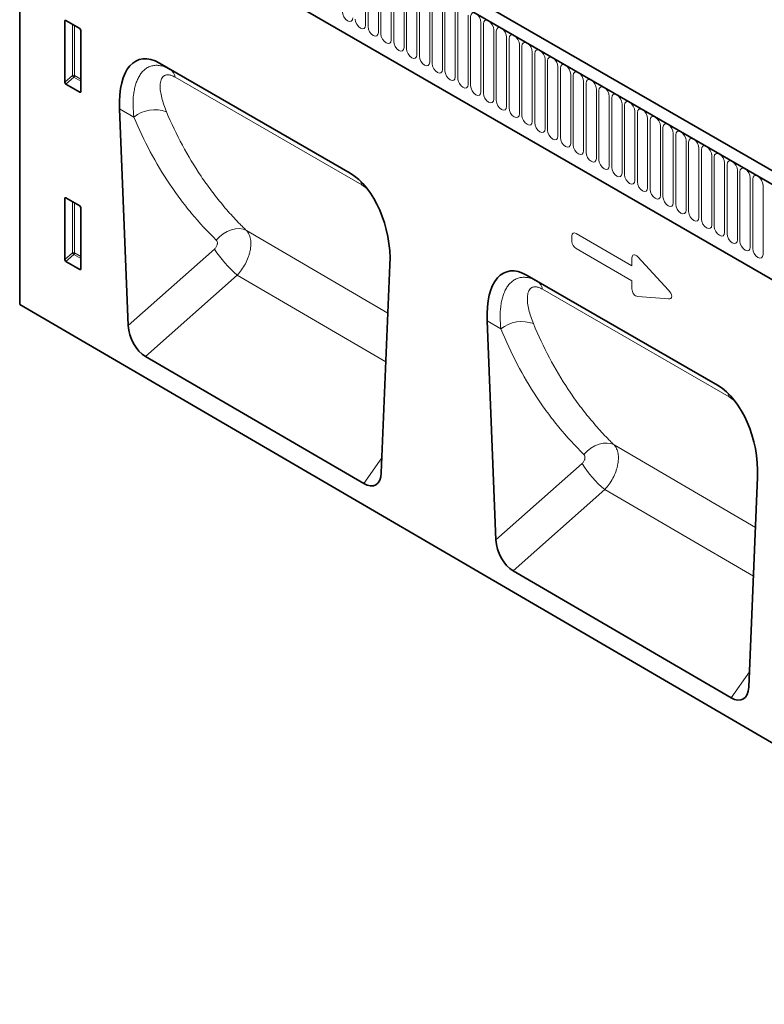
# Model space of a CAD drawing. Units: millimetres. Extents: x 84 to 5934, y 1655 to 4425.
# Drawn here: x 4061 to 4289, y 3268 to 3570 of the extents above; entities that cross this region are included whole.
import ezdxf

# ---------------------------------------------------------------- set-up
doc = ezdxf.new("R2010")
doc.units = ezdxf.units.MM
doc.header["$LTSCALE"] = 5
doc.layers.add('133301', color=7, linetype='Continuous', lineweight=25)
doc.layers.add('TANGENT_EDGES', color=4, linetype='Continuous', lineweight=25)

# ---------------------------------------------------------------- blocks, each defined once
blk = doc.blocks.new('1031026-M_D_ISOMETRIC VIEW')
at = {"layer": '133301', "linetype": 'Continuous', "lineweight": 35}
for p, q in [((906.46, 347.83), (200.77, 755.22)), ((904.25, 344.92), (197.85, 752.71)), ((189.72, 734.09), (189.72, 587.72)), ((219.42, 711.13), (812.54, 368.73)), ((203.51, 655.79), (203.51, 674.44)), ((203.85, 674.64), (208.11, 672.18)), ((208.46, 671.58), (208.46, 652.93)), ((290.83, 627.9), (232.5, 661.58)), ((232.5, 661.58), (235.76, 659.69)), ((208.12, 652.7), (203.84, 655.18)), ((220.28, 647.61), (222.93, 581.23)), ((203.51, 601.49), (203.51, 620.14)), ((203.85, 620.34), (208.11, 617.88)), ((208.46, 617.28), (208.46, 598.63)), ((208.12, 598.4), (203.84, 600.88)), ((300.38, 536.13), (303.05, 599.83)), ((403.33, 562.96), (345, 596.63)), ((345, 596.63), (348.19, 594.79)), ((189.72, 587.72), (896.12, 175.84)), ((332.78, 582.67), (335.46, 515.62)), ((295.01, 532.86), (228.25, 571.78)), ((412.86, 470.55), (415.55, 534.88)), ((407.48, 467.28), (340.78, 506.17))]:
    blk.add_line(p, q, dxfattribs=at)
for centre, major_axis, ratio, start_param, end_param in [((203.87, 674.22), (-0.258, 0.446), 0.560226, 5.512943, 7.053581), ((208.1, 671.77), (-0.25, 0.433), 0.595062, 3.942156, 5.482794), ((234.74, 637.19), (-8.6, 25.45), 0.458321, 5.802682, 7.283422), ((203.87, 655.61), (-0.218, 0.463), 0.616456, 0.91829, 2.415633), ((208.1, 653.17), (-0.245, 0.492), 0.533247, 2.464789, 3.962133), ((288.59, 606.1), (-4.63, 23.16), 0.593003, 4.321977, 5.802717), ((203.87, 619.92), (-0.258, 0.446), 0.560226, 5.512943, 7.053581), ((208.1, 617.47), (-0.25, 0.433), 0.595062, 3.942156, 5.482794), ((203.87, 601.31), (-0.218, 0.463), 0.616456, 0.91829, 2.415633), ((347.24, 572.24), (-8.6, 25.45), 0.458321, 5.802682, 7.283422), ((208.1, 598.87), (-0.245, 0.492), 0.533247, 2.464789, 3.962133), ((228.65, 578.76), (-3.49, 7.43), 0.610672, 0.966669, 2.417223), ((401.09, 541.16), (-4.63, 23.16), 0.593003, 4.321977, 5.802717), ((294.67, 540.27), (-3.87, 7.85), 0.537619, 2.460266, 3.919795), ((341.17, 513.15), (-3.49, 7.43), 0.610672, 0.966669, 2.417223), ((407.14, 474.69), (-3.87, 7.85), 0.537619, 2.460266, 3.919795)]:
    blk.add_ellipse(centre, major_axis=major_axis, ratio=ratio, start_param=start_param, end_param=end_param, dxfattribs=at)
at = {"layer": 'TANGENT_EDGES', "linetype": 'Continuous', "lineweight": 18}
for p, q in [((198.2, 752.51), (903.9, 345.12)), ((219.42, 711.13), (812.54, 368.73)), ((295.58, 694.46), (295.58, 673.23)), ((296.34, 672.79), (296.34, 694.02)), ((299.5, 692.2), (299.5, 670.97)), ((300.27, 670.52), (300.27, 691.75)), ((303.43, 689.93), (303.43, 668.7)), ((304.19, 668.26), (304.19, 689.49)), ((307.35, 687.66), (307.35, 666.43)), ((308.12, 665.99), (308.12, 687.22)), ((311.27, 685.4), (311.27, 664.17)), ((312.04, 663.73), (312.04, 684.96)), ((315.2, 683.13), (315.2, 661.9)), ((315.97, 661.46), (315.97, 682.69)), ((319.12, 680.87), (319.12, 659.64)), ((319.89, 659.19), (319.89, 680.42)), ((323.05, 678.6), (323.05, 657.37)), ((323.82, 656.93), (323.82, 678.16)), ((326.97, 676.34), (326.97, 655.11)), ((327.74, 654.66), (327.74, 675.89)), ((204, 674.55), (203.51, 674.44)), ((205.87, 657.82), (205.87, 673.48)), ((206.51, 673.11), (206.51, 657.79)), ((330.9, 674.07), (330.9, 652.84)), ((331.66, 652.4), (331.66, 673.63)), ((334.82, 671.81), (334.82, 650.58)), ((335.59, 650.13), (335.59, 671.36)), ((338.75, 669.54), (338.75, 648.31)), ((339.51, 647.87), (339.51, 669.1)), ((342.67, 667.27), (342.67, 646.04)), ((343.44, 645.6), (343.44, 666.83)), ((346.59, 665.01), (346.59, 643.78)), ((347.36, 643.34), (347.36, 664.57)), ((350.52, 662.74), (350.52, 641.51)), ((351.29, 641.07), (351.29, 662.3)), ((354.44, 660.48), (354.44, 639.25)), ((203.51, 655.79), (205.87, 657.82)), ((206.3, 657.3), (203.84, 655.18)), ((208.46, 656.06), (206.3, 657.3)), ((206.51, 657.79), (208.46, 656.66)), ((235.76, 659.69), (290.83, 627.9)), ((355.21, 638.8), (355.21, 660.03)), ((358.37, 658.21), (358.37, 636.98)), ((359.14, 636.54), (359.14, 657.77)), ((362.29, 655.95), (362.29, 634.72)), ((363.06, 634.27), (363.06, 655.5)), ((208.12, 652.7), (208.46, 653.2)), ((366.22, 653.68), (366.22, 632.45)), ((366.98, 632.01), (366.98, 653.24)), ((370.14, 651.42), (370.14, 630.19)), ((370.91, 629.74), (370.91, 650.97)), ((374.07, 649.15), (374.07, 627.92)), ((374.83, 627.48), (374.83, 648.71)), ((224.68, 645.07), (220.28, 647.61)), ((377.99, 646.88), (377.99, 625.65)), ((378.76, 625.21), (378.76, 646.44)), ((381.91, 644.62), (381.91, 623.39)), ((382.68, 622.95), (382.68, 644.18)), ((385.84, 642.35), (385.84, 621.12)), ((386.61, 620.68), (386.61, 641.91)), ((389.76, 640.09), (389.76, 618.86)), ((390.53, 618.41), (390.53, 639.64)), ((393.69, 637.82), (393.69, 616.59)), ((394.46, 616.15), (394.46, 637.38)), ((397.61, 635.56), (397.61, 614.33)), ((398.38, 613.88), (398.38, 635.11)), ((401.54, 633.29), (401.54, 612.06)), ((402.3, 611.62), (402.3, 632.85)), ((405.46, 631.03), (405.46, 609.8)), ((406.23, 609.35), (406.23, 630.58)), ((409.39, 628.76), (409.39, 607.53)), ((410.15, 607.09), (410.15, 628.32)), ((295.95, 623.19), (294.41, 624.33)), ((413.31, 626.49), (413.31, 605.26)), ((414.08, 604.82), (414.08, 626.05)), ((417.23, 624.23), (417.23, 603)), ((204, 620.25), (203.51, 620.14)), ((205.87, 603.52), (205.87, 619.18)), ((206.51, 618.81), (206.51, 603.49)), ((302.43, 585.09), (259.12, 610.37)), ((360.01, 609.43), (377.11, 599.56)), ((358.72, 607.02), (358.72, 608.69)), ((203.51, 601.49), (205.87, 603.52)), ((206.3, 603), (203.84, 600.88)), ((208.46, 601.76), (206.3, 603)), ((206.51, 603.49), (208.46, 602.36)), ((222.93, 581.23), (249.33, 604.68)), ((377.11, 594.93), (360.01, 604.8)), ((377.11, 599.56), (377.11, 601.96)), ((378.9, 602.28), (388.32, 592.13)), ((208.12, 598.4), (208.46, 598.9)), ((256.28, 596.68), (228.25, 571.78)), ((256.28, 596.68), (301.81, 570.12)), ((348.19, 594.79), (403.33, 562.96)), ((377.11, 592.53), (377.11, 594.93)), ((388.32, 589.41), (378.9, 590.13)), ((337, 580.23), (332.78, 582.67)), ((408.5, 558.18), (406.87, 559.39)), ((414.91, 519.46), (371.63, 544.71)), ((295.01, 532.86), (300.58, 540.8)), ((335.46, 515.62), (361.83, 539.05)), ((368.78, 531.05), (340.78, 506.17)), ((368.78, 531.05), (414.28, 504.5)), ((407.48, 467.28), (413.05, 475.22))]:
    blk.add_line(p, q, dxfattribs=at)
at = {"layer": 'TANGENT_EDGES', "linetype": 'Continuous', "lineweight": 18, "flags": 128}
for points in [[(291.65, 675.5), (291.53, 674.87), (291.19, 674.47), (290.68, 674.38), (290.07, 674.58), (289.47, 675.07), (288.96, 675.76), (288.62, 676.55), (288.5, 677.32)], [(327.74, 675.89), (327.86, 676.52), (328.2, 676.92), (328.71, 677.01), (329.32, 676.8), (329.92, 676.32), (330.43, 675.63), (330.78, 674.84), (330.9, 674.07)], [(295.58, 673.23), (295.46, 672.6), (295.11, 672.21), (294.6, 672.11), (294, 672.32), (293.39, 672.81), (292.88, 673.5), (292.54, 674.29), (292.42, 675.05)], [(299.5, 670.97), (299.38, 670.34), (299.04, 669.94), (298.53, 669.84), (297.92, 670.05), (297.32, 670.54), (296.81, 671.23), (296.47, 672.02), (296.34, 672.79)], [(331.66, 673.63), (331.78, 674.26), (332.13, 674.65), (332.64, 674.75), (333.24, 674.54), (333.85, 674.05), (334.36, 673.36), (334.7, 672.57), (334.82, 671.81)], [(335.59, 671.36), (335.71, 671.99), (336.05, 672.38), (336.56, 672.48), (337.17, 672.27), (337.77, 671.79), (338.28, 671.1), (338.63, 670.31), (338.75, 669.54)], [(303.43, 668.7), (303.31, 668.07), (302.96, 667.68), (302.45, 667.58), (301.85, 667.79), (301.24, 668.28), (300.73, 668.97), (300.39, 669.76), (300.27, 670.52)], [(339.51, 669.1), (339.63, 669.72), (339.98, 670.12), (340.49, 670.22), (341.09, 670.01), (341.7, 669.52), (342.21, 668.83), (342.55, 668.04), (342.67, 667.27)], [(307.35, 666.43), (307.23, 665.81), (306.89, 665.41), (306.38, 665.31), (305.77, 665.52), (305.17, 666.01), (304.66, 666.7), (304.31, 667.49), (304.19, 668.26)], [(343.44, 666.83), (343.56, 667.46), (343.9, 667.85), (344.41, 667.95), (345.02, 667.74), (345.62, 667.26), (346.13, 666.56), (346.47, 665.78), (346.59, 665.01)], [(311.27, 664.17), (311.15, 663.54), (310.81, 663.15), (310.3, 663.05), (309.7, 663.26), (309.09, 663.74), (308.58, 664.44), (308.24, 665.22), (308.12, 665.99)], [(315.2, 661.9), (315.08, 661.28), (314.74, 660.88), (314.22, 660.78), (313.62, 660.99), (313.02, 661.48), (312.5, 662.17), (312.16, 662.96), (312.04, 663.73)], [(347.36, 664.57), (347.48, 665.19), (347.82, 665.59), (348.34, 665.69), (348.94, 665.48), (349.54, 664.99), (350.06, 664.3), (350.4, 663.51), (350.52, 662.74)], [(351.29, 662.3), (351.41, 662.93), (351.75, 663.32), (352.26, 663.42), (352.87, 663.21), (353.47, 662.72), (353.98, 662.03), (354.32, 661.24), (354.44, 660.48)], [(319.12, 659.64), (319, 659.01), (318.66, 658.62), (318.15, 658.52), (317.55, 658.73), (316.94, 659.21), (316.43, 659.9), (316.09, 660.69), (315.97, 661.46)], [(355.21, 660.03), (355.33, 660.66), (355.67, 661.06), (356.19, 661.16), (356.79, 660.95), (357.39, 660.46), (357.91, 659.77), (358.25, 658.98), (358.37, 658.21)], [(294.41, 624.33), (283.1, 630.86), (237.3, 657.3)], [(323.05, 657.37), (322.93, 656.74), (322.59, 656.35), (322.07, 656.25), (321.47, 656.46), (320.87, 656.95), (320.35, 657.64), (320.01, 658.43), (319.89, 659.19)], [(359.14, 657.77), (359.26, 658.4), (359.6, 658.79), (360.11, 658.89), (360.71, 658.68), (361.32, 658.19), (361.83, 657.5), (362.17, 656.71), (362.29, 655.95)], [(326.97, 655.11), (326.85, 654.48), (326.51, 654.08), (326, 653.99), (325.39, 654.2), (324.79, 654.68), (324.28, 655.37), (323.94, 656.16), (323.82, 656.93)], [(330.9, 652.84), (330.78, 652.21), (330.43, 651.82), (329.92, 651.72), (329.32, 651.93), (328.71, 652.42), (328.2, 653.11), (327.86, 653.9), (327.74, 654.66)], [(363.06, 655.5), (363.18, 656.13), (363.52, 656.53), (364.03, 656.62), (364.64, 656.42), (365.24, 655.93), (365.75, 655.24), (366.1, 654.45), (366.22, 653.68)], [(366.98, 653.24), (367.1, 653.87), (367.45, 654.26), (367.96, 654.36), (368.56, 654.15), (369.17, 653.66), (369.68, 652.97), (370.02, 652.18), (370.14, 651.42)], [(334.82, 650.58), (334.7, 649.95), (334.36, 649.55), (333.85, 649.45), (333.24, 649.66), (332.64, 650.15), (332.13, 650.84), (331.78, 651.63), (331.66, 652.4)], [(370.91, 650.97), (371.03, 651.6), (371.37, 651.99), (371.88, 652.09), (372.49, 651.88), (373.09, 651.4), (373.6, 650.71), (373.95, 649.92), (374.07, 649.15)], [(338.75, 648.31), (338.63, 647.68), (338.28, 647.29), (337.77, 647.19), (337.17, 647.4), (336.56, 647.89), (336.05, 648.58), (335.71, 649.37), (335.59, 650.13)], [(374.83, 648.71), (374.95, 649.34), (375.3, 649.73), (375.81, 649.83), (376.41, 649.62), (377.02, 649.13), (377.53, 648.44), (377.87, 647.65), (377.99, 646.88)], [(342.67, 646.04), (342.55, 645.42), (342.21, 645.02), (341.7, 644.92), (341.09, 645.13), (340.49, 645.62), (339.98, 646.31), (339.63, 647.1), (339.51, 647.87)], [(346.59, 643.78), (346.47, 643.15), (346.13, 642.76), (345.62, 642.66), (345.02, 642.87), (344.41, 643.35), (343.9, 644.05), (343.56, 644.83), (343.44, 645.6)], [(378.76, 646.44), (378.88, 647.07), (379.22, 647.46), (379.73, 647.56), (380.34, 647.35), (380.94, 646.87), (381.45, 646.17), (381.79, 645.39), (381.91, 644.62)], [(382.68, 644.18), (382.8, 644.8), (383.14, 645.2), (383.66, 645.3), (384.26, 645.09), (384.86, 644.6), (385.38, 643.91), (385.72, 643.12), (385.84, 642.35)], [(350.52, 641.51), (350.4, 640.89), (350.06, 640.49), (349.54, 640.39), (348.94, 640.6), (348.34, 641.09), (347.82, 641.78), (347.48, 642.57), (347.36, 643.34)], [(386.61, 641.91), (386.73, 642.54), (387.07, 642.93), (387.58, 643.03), (388.19, 642.82), (388.79, 642.33), (389.3, 641.64), (389.64, 640.85), (389.76, 640.09)], [(354.44, 639.25), (354.32, 638.62), (353.98, 638.23), (353.47, 638.13), (352.87, 638.34), (352.26, 638.82), (351.75, 639.51), (351.41, 640.3), (351.29, 641.07)], [(390.53, 639.64), (390.65, 640.27), (390.99, 640.67), (391.51, 640.77), (392.11, 640.56), (392.71, 640.07), (393.23, 639.38), (393.57, 638.59), (393.69, 637.82)], [(358.37, 636.98), (358.25, 636.35), (357.91, 635.96), (357.39, 635.86), (356.79, 636.07), (356.19, 636.56), (355.67, 637.25), (355.33, 638.04), (355.21, 638.8)], [(362.29, 634.72), (362.17, 634.09), (361.83, 633.69), (361.32, 633.6), (360.71, 633.81), (360.11, 634.29), (359.6, 634.98), (359.26, 635.77), (359.14, 636.54)], [(394.46, 637.38), (394.58, 638.01), (394.92, 638.4), (395.43, 638.5), (396.03, 638.29), (396.64, 637.8), (397.15, 637.11), (397.49, 636.32), (397.61, 635.56)], [(398.38, 635.11), (398.5, 635.74), (398.84, 636.14), (399.35, 636.24), (399.96, 636.03), (400.56, 635.54), (401.07, 634.85), (401.42, 634.06), (401.54, 633.29)], [(366.22, 632.45), (366.1, 631.82), (365.75, 631.43), (365.24, 631.33), (364.64, 631.54), (364.03, 632.03), (363.52, 632.72), (363.18, 633.51), (363.06, 634.27)], [(402.3, 632.85), (402.42, 633.48), (402.77, 633.87), (403.28, 633.97), (403.88, 633.76), (404.49, 633.27), (405, 632.58), (405.34, 631.79), (405.46, 631.03)], [(370.14, 630.19), (370.02, 629.56), (369.68, 629.16), (369.17, 629.06), (368.56, 629.27), (367.96, 629.76), (367.45, 630.45), (367.1, 631.24), (366.98, 632.01)], [(406.23, 630.58), (406.35, 631.21), (406.69, 631.6), (407.2, 631.7), (407.81, 631.49), (408.41, 631.01), (408.92, 630.32), (409.27, 629.53), (409.39, 628.76)], [(374.07, 627.92), (373.95, 627.29), (373.6, 626.9), (373.09, 626.8), (372.49, 627.01), (371.88, 627.5), (371.37, 628.19), (371.03, 628.98), (370.91, 629.74)], [(377.99, 625.65), (377.87, 625.03), (377.53, 624.63), (377.02, 624.53), (376.41, 624.74), (375.81, 625.23), (375.3, 625.92), (374.95, 626.71), (374.83, 627.48)], [(410.15, 628.32), (410.27, 628.95), (410.62, 629.34), (411.13, 629.44), (411.73, 629.23), (412.34, 628.74), (412.85, 628.05), (413.19, 627.26), (413.31, 626.49)], [(414.08, 626.05), (414.2, 626.68), (414.54, 627.07), (415.05, 627.17), (415.66, 626.96), (416.26, 626.48), (416.77, 625.79), (417.11, 625), (417.23, 624.23)], [(381.91, 623.39), (381.79, 622.76), (381.45, 622.37), (380.94, 622.27), (380.34, 622.48), (379.73, 622.97), (379.22, 623.66), (378.88, 624.44), (378.76, 625.21)], [(385.84, 621.12), (385.72, 620.5), (385.38, 620.1), (384.86, 620), (384.26, 620.21), (383.66, 620.7), (383.14, 621.39), (382.8, 622.18), (382.68, 622.95)], [(389.76, 618.86), (389.64, 618.23), (389.3, 617.84), (388.79, 617.74), (388.19, 617.95), (387.58, 618.43), (387.07, 619.12), (386.73, 619.91), (386.61, 620.68)], [(393.69, 616.59), (393.57, 615.96), (393.23, 615.57), (392.71, 615.47), (392.11, 615.68), (391.51, 616.17), (390.99, 616.86), (390.65, 617.65), (390.53, 618.41)], [(397.61, 614.33), (397.49, 613.7), (397.15, 613.31), (396.64, 613.21), (396.03, 613.42), (395.43, 613.9), (394.92, 614.59), (394.58, 615.38), (394.46, 616.15)], [(401.54, 612.06), (401.42, 611.43), (401.07, 611.04), (400.56, 610.94), (399.96, 611.15), (399.35, 611.64), (398.84, 612.33), (398.5, 613.12), (398.38, 613.88)], [(249.89, 607.43), (250.91, 608.47), (252.04, 609.36), (253.26, 610.07), (254.52, 610.58), (255.77, 610.87), (256.98, 610.94), (258.11, 610.77), (259.12, 610.37)], [(405.46, 609.8), (405.34, 609.17), (405, 608.77), (404.49, 608.67), (403.88, 608.88), (403.28, 609.37), (402.77, 610.06), (402.42, 610.85), (402.3, 611.62)], [(409.39, 607.53), (409.27, 606.9), (408.92, 606.51), (408.41, 606.41), (407.81, 606.62), (407.2, 607.11), (406.69, 607.8), (406.35, 608.59), (406.23, 609.35)], [(413.31, 605.26), (413.19, 604.64), (412.85, 604.24), (412.34, 604.14), (411.73, 604.35), (411.13, 604.84), (410.62, 605.53), (410.27, 606.32), (410.15, 607.09)], [(417.23, 603), (417.11, 602.37), (416.77, 601.98), (416.26, 601.88), (415.66, 602.09), (415.05, 602.58), (414.54, 603.27), (414.2, 604.05), (414.08, 604.82)], [(406.87, 559.39), (395.56, 565.92), (349.73, 592.38)], [(362.39, 541.79), (363.41, 542.82), (364.55, 543.71), (365.77, 544.42), (367.03, 544.93), (368.28, 545.22), (369.5, 545.28), (370.63, 545.11), (371.63, 544.71)]]:
    blk.add_lwpolyline(points, dxfattribs=at)
at = {"layer": 'TANGENT_EDGES', "linetype": 'Continuous', "lineweight": 18}
for centre, radius, start, end in [((206.15, 657.09), 0.782, 62.9112, 111.3061), ((207.81, 659.01), 2.28, 211.4131, 228.5485), ((205.73, 657.83), 0.776, 317.3803, 357.2082), ((233.9, 656.81), 3.43, 8.3345, 57.2138), ((231.09, 637.21), 10.14, 69.4016, 129.1858), ((290, 623.47), 4.49, 10.9905, 26.0337), ((206.15, 602.79), 0.782, 62.9112, 111.3061), ((207.81, 604.71), 2.28, 211.4131, 228.5485), ((205.73, 603.53), 0.776, 317.3803, 357.2082), ((278.69, 623.16), 34.69, 212.1809, 229.7537), ((346.32, 591.9), 3.44, 8.1079, 57.1771), ((343.39, 572.31), 10.18, 69.3565, 128.9137), ((402.55, 558.58), 4.39, 10.6143, 26.7525), ((391.19, 557.52), 34.69, 212.1809, 229.7537)]:
    blk.add_arc(centre, radius, start, end, dxfattribs=at)
for centre, major_axis, ratio, start_param, end_param in [((360.28, 607.47), (-1.2, 2.07), 0.482008, 5.587631, 6.978858), ((360.28, 606.44), (-1, 1.73), 0.691626, 0.875307, 2.266534), ((378.67, 600.57), (-1.16, 2.33), 0.446398, 5.294169, 7.013497), ((378.67, 592.12), (-0.71, 1.92), 0.725652, 1.101572, 2.8209), ((387.11, 591.47), (1.99, -1.82), 0.490663, 5.722349, 7.68627)]:
    blk.add_ellipse(centre, major_axis=major_axis, ratio=ratio, start_param=start_param, end_param=end_param, dxfattribs=at)
for points, knots in [([(224.68, 645.07), (224.53, 646.27), (224.45, 647.44), (224.4, 649.71), (224.45, 650.82), (224.63, 652.42), (224.71, 652.94), (224.91, 653.96), (225.03, 654.45), (225.31, 655.41), (225.47, 655.87), (225.84, 656.75), (226.04, 657.16), (226.5, 657.95), (226.75, 658.32), (227.3, 659), (227.6, 659.3), (228.24, 659.85), (228.58, 660.08), (229.32, 660.48), (229.71, 660.64), (230.53, 660.86), (230.96, 660.92), (231.63, 660.95), (231.86, 660.94), (232.33, 660.9), (232.56, 660.87), (233.28, 660.74), (233.76, 660.61), (234.51, 660.32), (234.76, 660.21), (235.26, 659.97), (235.51, 659.84), (235.76, 659.69)], [0, 0, 0, 0, 0.125, 0.125, 0.25, 0.25, 0.3125, 0.3125, 0.375, 0.375, 0.4375, 0.4375, 0.5, 0.5, 0.5625, 0.5625, 0.625, 0.625, 0.6875, 0.6875, 0.75, 0.75, 0.8125, 0.8125, 0.84375, 0.84375, 0.875, 0.875, 0.9375, 0.9375, 0.96875, 0.96875, 1, 1, 1, 1]), ([(237.3, 657.3), (237.11, 657.41), (236.92, 657.51), (236.56, 657.68), (236.37, 657.76), (235.85, 657.94), (235.53, 658.01), (235.08, 658.04), (234.94, 658.04), (234.67, 658.02), (234.54, 657.99), (234.3, 657.92), (234.18, 657.88), (233.97, 657.77), (233.87, 657.71), (233.41, 657.35), (233.16, 656.94), (232.9, 656.22), (232.84, 655.96), (232.75, 655.42), (232.72, 655.14), (232.7, 654.54), (232.7, 654.24), (232.74, 653.61), (232.77, 653.29), (232.9, 652.32), (233.03, 651.65), (233.55, 649.59), (234.04, 648.17), (234.65, 646.7)], [0, 0, 0, 0, 0.03125, 0.03125, 0.0625, 0.0625, 0.125, 0.125, 0.15625, 0.15625, 0.1875, 0.1875, 0.21875, 0.21875, 0.25, 0.25, 0.375, 0.375, 0.4375, 0.4375, 0.5, 0.5, 0.5625, 0.5625, 0.625, 0.625, 0.75, 0.75, 1, 1, 1, 1]), ([(234.65, 646.7), (237.6, 639.64), (241.12, 633.07), (246.24, 625.48), (247.3, 624), (249.48, 621.08), (250.61, 619.66), (252.93, 616.89), (254.12, 615.53), (255.96, 613.56), (256.89, 612.58), (258, 611.47), (258.48, 611), (258.8, 610.68), (258.96, 610.52), (259.12, 610.37)], [0, 0, 0, 0, 0.5, 0.5, 0.625, 0.625, 0.75, 0.75, 0.875, 0.875, 0.9375, 0.96875, 0.984375, 0.984375, 1, 1, 1, 1]), ([(249.89, 607.43), (247.23, 610.01), (244.71, 612.74), (241.12, 617.04), (239.96, 618.52), (237.7, 621.53), (236.61, 623.08), (231.34, 630.94), (227.71, 637.75), (224.68, 645.07)], [0, 0, 0, 0, 0.25, 0.25, 0.375, 0.375, 0.5, 0.5, 1, 1, 1, 1]), ([(259.12, 610.37), (259.27, 610.21), (259.42, 610.03), (259.68, 609.64), (259.8, 609.43), (260, 609), (260.09, 608.76), (260.24, 608.27), (260.31, 608.01), (260.45, 607.2), (260.49, 606.63), (260.46, 605.72), (260.43, 605.41), (260.36, 604.77), (260.3, 604.45), (260.17, 603.8), (260.09, 603.48), (259.9, 602.82), (259.79, 602.49), (259.42, 601.49), (259.13, 600.84), (258.45, 599.56), (258.06, 598.93), (257.22, 597.75), (256.77, 597.2), (256.28, 596.68)], [0, 0, 0, 0, 0.0625, 0.0625, 0.125, 0.125, 0.1875, 0.1875, 0.25, 0.25, 0.375, 0.375, 0.4375, 0.4375, 0.5, 0.5, 0.5625, 0.5625, 0.625, 0.625, 0.75, 0.75, 0.875, 0.875, 1, 1, 1, 1]), ([(249.33, 604.68), (249.44, 604.78), (249.54, 604.88), (249.73, 605.11), (249.81, 605.23), (249.96, 605.48), (250.02, 605.61), (250.13, 605.87), (250.17, 606), (250.22, 606.26), (250.23, 606.39), (250.23, 606.64), (250.22, 606.76), (250.17, 606.98), (250.13, 607.08), (250.03, 607.27), (249.97, 607.35), (249.89, 607.43)], [0, 0, 0, 0, 0.125, 0.125, 0.25, 0.25, 0.375, 0.375, 0.5, 0.5, 0.625, 0.625, 0.75, 0.75, 0.875, 0.875, 1, 1, 1, 1]), ([(337, 580.23), (336.86, 581.43), (336.78, 582.6), (336.75, 584.87), (336.81, 585.97), (337, 587.57), (337.08, 588.09), (337.29, 589.11), (337.41, 589.6), (337.7, 590.55), (337.87, 591.01), (338.24, 591.88), (338.45, 592.3), (338.91, 593.08), (339.16, 593.45), (339.72, 594.12), (340.02, 594.42), (340.67, 594.96), (341.01, 595.2), (341.75, 595.59), (342.14, 595.74), (342.97, 595.96), (343.4, 596.02), (344.07, 596.05), (344.3, 596.04), (344.76, 596), (345, 595.97), (345.71, 595.84), (346.19, 595.7), (346.94, 595.42), (347.19, 595.31), (347.69, 595.07), (347.94, 594.94), (348.19, 594.79)], [0, 0, 0, 0, 0.125, 0.125, 0.25, 0.25, 0.3125, 0.3125, 0.375, 0.375, 0.4375, 0.4375, 0.5, 0.5, 0.5625, 0.5625, 0.625, 0.625, 0.6875, 0.6875, 0.75, 0.75, 0.8125, 0.8125, 0.84375, 0.84375, 0.875, 0.875, 0.9375, 0.9375, 0.96875, 0.96875, 1, 1, 1, 1]), ([(349.73, 592.38), (349.54, 592.49), (349.35, 592.59), (348.99, 592.76), (348.81, 592.84), (348.29, 593.02), (347.97, 593.09), (347.52, 593.12), (347.37, 593.12), (347.1, 593.1), (346.97, 593.08), (346.73, 593.01), (346.62, 592.97), (346.4, 592.86), (346.3, 592.8), (345.84, 592.44), (345.58, 592.04), (345.31, 591.33), (345.25, 591.07), (345.15, 590.53), (345.12, 590.25), (345.09, 589.66), (345.09, 589.35), (345.12, 588.73), (345.15, 588.41), (345.27, 587.44), (345.4, 586.77), (345.9, 584.72), (346.38, 583.3), (346.98, 581.84)], [0, 0, 0, 0, 0.03125, 0.03125, 0.0625, 0.0625, 0.125, 0.125, 0.15625, 0.15625, 0.1875, 0.1875, 0.21875, 0.21875, 0.25, 0.25, 0.375, 0.375, 0.4375, 0.4375, 0.5, 0.5, 0.5625, 0.5625, 0.625, 0.625, 0.75, 0.75, 1, 1, 1, 1]), ([(346.98, 581.84), (349.93, 574.63), (353.48, 567.92), (358.63, 560.17), (359.69, 558.65), (361.9, 555.67), (363.04, 554.21), (365.38, 551.38), (366.59, 550), (368.44, 547.97), (369.38, 546.98), (370.5, 545.84), (370.99, 545.35), (371.31, 545.03), (371.47, 544.87), (371.63, 544.71)], [0, 0, 0, 0, 0.5, 0.5, 0.625, 0.625, 0.75, 0.75, 0.875, 0.875, 0.9375, 0.96875, 0.984375, 0.984375, 1, 1, 1, 1]), ([(362.39, 541.79), (359.71, 544.43), (357.15, 547.21), (353.53, 551.62), (352.36, 553.12), (350.09, 556.2), (348.99, 557.78), (343.68, 565.81), (340.04, 572.76), (337, 580.23)], [0, 0, 0, 0, 0.25, 0.25, 0.375, 0.375, 0.5, 0.5, 1, 1, 1, 1]), ([(371.63, 544.71), (371.79, 544.55), (371.93, 544.37), (372.19, 543.98), (372.3, 543.78), (372.51, 543.34), (372.6, 543.1), (372.75, 542.61), (372.81, 542.35), (372.95, 541.54), (372.99, 540.97), (372.96, 540.06), (372.93, 539.75), (372.85, 539.11), (372.8, 538.79), (372.66, 538.15), (372.58, 537.82), (372.39, 537.17), (372.28, 536.83), (371.91, 535.84), (371.62, 535.19), (370.94, 533.91), (370.55, 533.29), (369.72, 532.11), (369.26, 531.56), (368.78, 531.05)], [0, 0, 0, 0, 0.0625, 0.0625, 0.125, 0.125, 0.1875, 0.1875, 0.25, 0.25, 0.375, 0.375, 0.4375, 0.4375, 0.5, 0.5, 0.5625, 0.5625, 0.625, 0.625, 0.75, 0.75, 0.875, 0.875, 1, 1, 1, 1]), ([(361.83, 539.05), (361.94, 539.14), (362.04, 539.25), (362.23, 539.47), (362.31, 539.59), (362.46, 539.84), (362.52, 539.97), (362.63, 540.23), (362.67, 540.36), (362.72, 540.62), (362.73, 540.75), (362.73, 541), (362.72, 541.12), (362.67, 541.34), (362.63, 541.44), (362.53, 541.63), (362.47, 541.71), (362.39, 541.79)], [0, 0, 0, 0, 0.125, 0.125, 0.25, 0.25, 0.375, 0.375, 0.5, 0.5, 0.625, 0.625, 0.75, 0.75, 0.875, 0.875, 1, 1, 1, 1])]:
    blk.add_open_spline(points, degree=3, knots=knots, dxfattribs=at)

msp = doc.modelspace()

# ---------------------------------------------------------------- block references
at = {"layer": '133301'}
msp.add_blockref('1031026-M_D_ISOMETRIC VIEW', (3871.35, 2894.78), dxfattribs=at)

doc.saveas('drawing.dxf')
